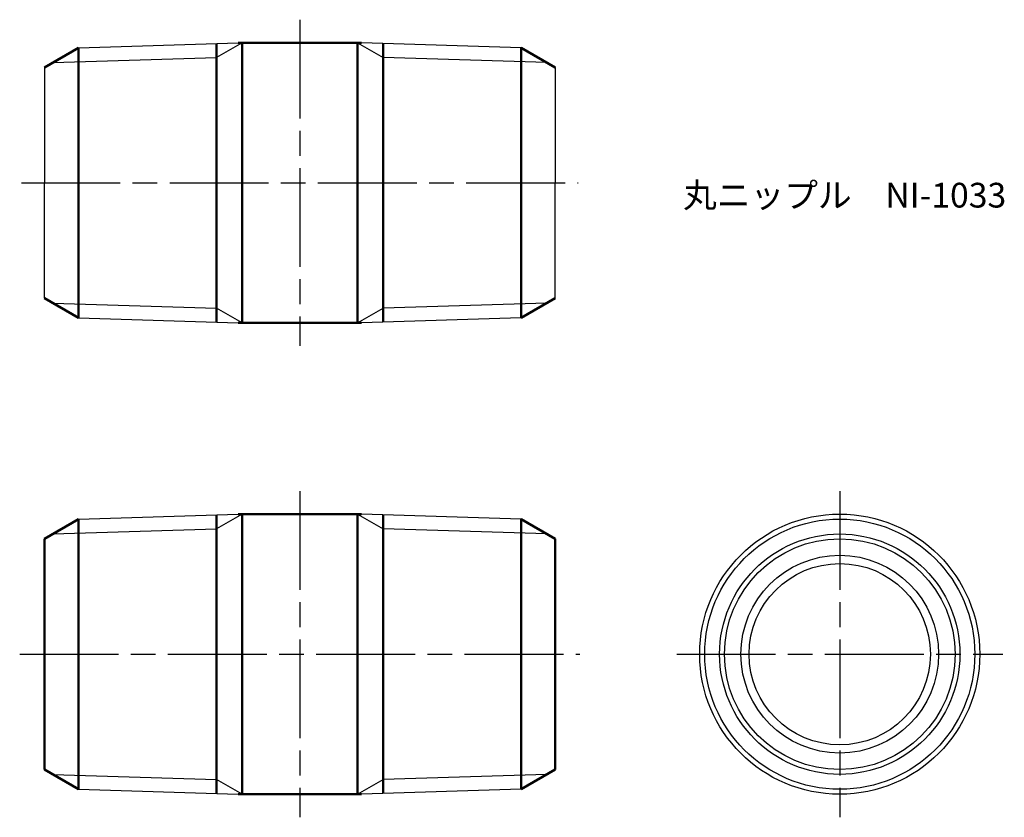
# Model space of a CAD drawing. Units: millimetres. Extents: x 257.7 to 317.4, y 199.5 to 247.9.
import ezdxf

# ---------------------------------------------------------------- set-up
doc = ezdxf.new("R2010")
doc.units = ezdxf.units.MM
doc.header["$LTSCALE"] = 0.5
doc.linetypes.add('AM_ISO08W050', pattern=[18, 12, -1.5, 3, -1.5])
for name, color, linetype, lineweight in [('AM_0', 7, 'Continuous', 50), ('AM_4', 3, 'Continuous', 25), ('AM_7', 4, 'AM_ISO08W050', 25)]:
    doc.layers.add(name, color=color, linetype=linetype, lineweight=lineweight)
doc.styles.get("Standard").update_dxf_attribs({"font": 'ISOCP.SHX', "bigfont": 'EXTFONT.SHX'})

msp = doc.modelspace()

# ---------------------------------------------------------------- linework, layer by layer
for p, q in [((261.234, 246.228), (270.918, 246.531)), ((288.086, 246.228), (278.402, 246.531)), ((259.16, 245.031), (259.16, 238.031)), ((290.16, 245.031), (290.16, 238.031)), ((259.16, 231.031), (259.16, 238.031)), ((290.16, 231.031), (290.16, 238.031)), ((261.234, 229.834), (270.918, 229.531)), ((288.086, 229.834), (278.402, 229.531)), ((261.234, 217.63), (270.918, 217.932)), ((288.086, 217.63), (278.402, 217.932)), ((261.234, 201.235), (270.918, 200.932)), ((288.086, 201.235), (278.402, 200.932))]:
    msp.add_line(p, q)
for radius in [8.5, 8.197, 7, 6, 5.5]:
    msp.add_circle((307.431, 209.432), radius)
at = {"layer": 'AM_0'}
for p, q in [((259.16, 245.031), (261.234, 246.228)), ((261.234, 246.228), (261.234, 238.031)), ((269.606, 246.49), (269.606, 238.031)), ((271.16, 246.531), (270.918, 246.531)), ((278.16, 246.531), (271.16, 246.531)), ((271.16, 246.531), (271.16, 238.031)), ((278.16, 238.031), (278.16, 246.531)), ((278.402, 246.531), (278.16, 246.531)), ((279.715, 246.49), (279.715, 238.031)), ((288.086, 246.228), (288.086, 238.031)), ((290.16, 245.031), (288.086, 246.228)), ((261.234, 229.834), (261.234, 238.031)), ((269.606, 229.572), (269.606, 238.031)), ((271.16, 229.531), (271.16, 238.031)), ((278.16, 238.031), (278.16, 229.531)), ((279.715, 229.572), (279.715, 238.031)), ((288.086, 229.834), (288.086, 238.031)), ((259.16, 231.031), (261.234, 229.834)), ((290.16, 231.031), (288.086, 229.834)), ((271.16, 229.531), (270.918, 229.531)), ((278.16, 229.531), (271.16, 229.531)), ((278.402, 229.531), (278.16, 229.531)), ((259.16, 216.432), (261.234, 217.63)), ((261.234, 217.63), (261.234, 209.432)), ((269.606, 217.891), (269.606, 209.432)), ((271.16, 217.932), (270.918, 217.932)), ((278.16, 217.932), (271.16, 217.932)), ((271.16, 217.932), (271.16, 209.432)), ((278.16, 209.432), (278.16, 217.932)), ((278.402, 217.932), (278.16, 217.932)), ((279.715, 217.891), (279.715, 209.432)), ((288.086, 217.63), (288.086, 209.432)), ((290.16, 216.432), (288.086, 217.63)), ((259.16, 216.432), (259.16, 202.432)), ((290.16, 216.432), (290.16, 202.432)), ((261.234, 201.235), (261.234, 209.432)), ((269.606, 200.973), (269.606, 209.432)), ((271.16, 200.932), (271.16, 209.432)), ((278.16, 209.432), (278.16, 200.932)), ((279.715, 200.973), (279.715, 209.432)), ((288.086, 201.235), (288.086, 209.432)), ((259.16, 202.432), (261.234, 201.235)), ((290.16, 202.432), (288.086, 201.235)), ((271.16, 200.932), (270.918, 200.932)), ((278.16, 200.932), (271.16, 200.932)), ((278.402, 200.932), (278.16, 200.932))]:
    msp.add_line(p, q, dxfattribs=at)
at = {"layer": 'AM_4'}
for p, q in [((271.16, 246.531), (269.606, 245.634)), ((278.16, 246.531), (279.715, 245.634)), ((259.666, 245.323), (269.606, 245.634)), ((289.655, 245.323), (279.715, 245.634)), ((259.666, 230.739), (269.606, 230.428)), ((289.655, 230.739), (279.715, 230.428)), ((271.16, 229.531), (269.606, 230.428)), ((278.16, 229.531), (279.715, 230.428)), ((271.16, 217.932), (269.606, 217.035)), ((278.16, 217.932), (279.715, 217.035)), ((259.666, 216.724), (269.606, 217.035)), ((289.655, 216.724), (279.715, 217.035)), ((259.666, 202.14), (269.606, 201.83)), ((289.655, 202.14), (279.715, 201.83)), ((271.16, 200.932), (269.606, 201.83)), ((278.16, 200.932), (279.715, 201.83))]:
    msp.add_line(p, q, dxfattribs=at)
msp.add_circle((307.431, 209.432), 7.292, dxfattribs=at)
at = {"layer": 'AM_7'}
for p, q in [((274.66, 247.928), (274.66, 228.134)), ((257.763, 238.031), (291.557, 238.031)), ((274.66, 219.329), (274.66, 199.535)), ((307.431, 219.329), (307.431, 199.535)), ((257.66, 209.432), (291.66, 209.432)), ((297.534, 209.432), (317.328, 209.432))]:
    msp.add_line(p, q, dxfattribs=at)

# ---------------------------------------------------------------- texts
at = {"insert": (297.922, 238.031), "char_height": 1.5, "attachment_point": 1}
msp.add_mtext_dynamic_manual_height_columns('丸ニップル\u3000NI-1033', width=22.32027, gutter_width=7.5, heights=[0], dxfattribs=at)

doc.saveas('drawing.dxf')
